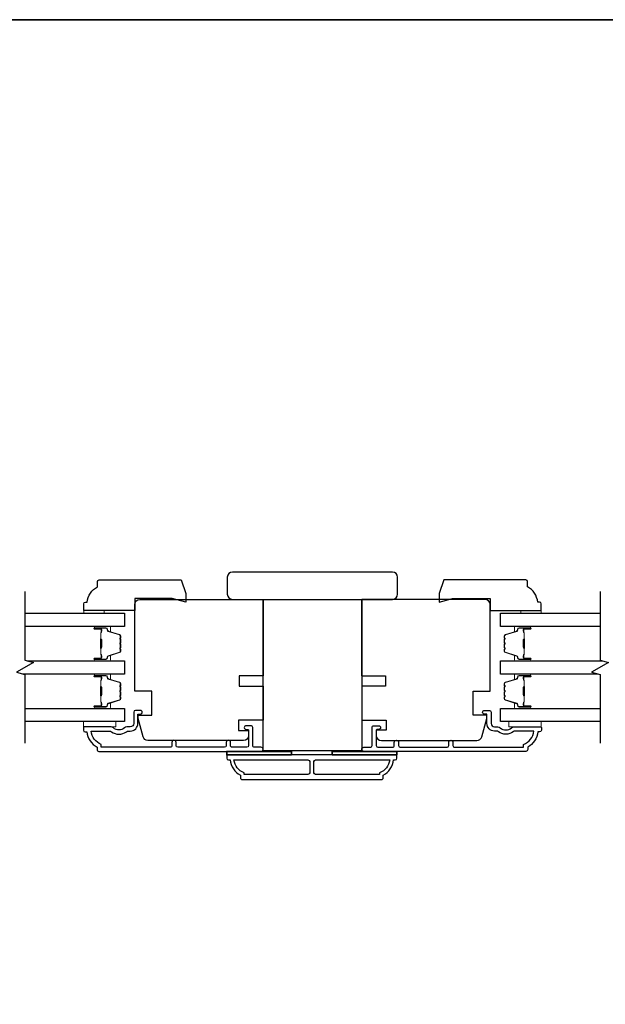
# Model space of a CAD drawing. Extents: x 3350 to 3964, y 1150 to 1253.
# Drawn here: x 3470 to 3477, y 1182 to 1194 of the extents above; entities that cross this region are included whole.
import ezdxf

# ---------------------------------------------------------------- set-up
doc = ezdxf.new("R2010")
doc.units = 0
doc.header["$LTSCALE"] = 250
doc.header["$MEASUREMENT"] = 0
for name, color, linetype in [('3', 3, 'CONTINUOUS'), ('7', 7, 'CONTINUOUS'), ('Glass', 6, 'CONTINUOUS')]:
    doc.layers.add(name, color=color, linetype=linetype)
for name, color, linetype, lineweight in [('6', 6, 'CONTINUOUS', 5), ('8', 7, 'CONTINUOUS', 35), ('Butal', 9, 'CONTINUOUS', 15), ('Spacer Bar', 1, 'CONTINUOUS', 9), ('Visible (ANSI)', 7, 'CONTINUOUS', 25), ('Wood', 7, 'CONTINUOUS', 25)]:
    doc.layers.add(name, color=color, linetype=linetype, lineweight=lineweight)

msp = doc.modelspace()

# ---------------------------------------------------------------- linework, layer by layer
at = {"layer": '3'}
for points in [[(3471.20444, 1185.80163), (3471.20444, 1185.67171, -0.41421356), (3471.16507, 1185.63234), (3471.12577, 1185.63234, 0.19612434), (3471.09823, 1185.62111, -0.40794), (3470.96998, 1185.62111, 0.19612434), (3470.94244, 1185.63234), (3470.63357, 1185.63234, 0.41421356), (3470.62373, 1185.6225), (3470.62373, 1185.59297, 0.41421356), (3470.64342, 1185.57329), (3470.6631, 1185.57329, 0.23812491), (3470.78121, 1185.39612), (3470.78121, 1185.36856, 0.41421356), (3470.80287, 1185.34691), (3472.67579, 1185.34691, 1), (3472.67579, 1185.39612), (3472.6018, 1185.39612, -0.41521504), (3472.58205, 1185.41581), (3472.58205, 1185.62237, 0.41590856), (3472.5604, 1185.64415), (3472.50528, 1185.64415, 1), (3472.50528, 1185.60084), (3472.52528, 1185.60084, -0.41421304), (3472.53315, 1185.59297), (3472.53315, 1185.41581, -0.41421356), (3472.51347, 1185.39612), (3472.34432, 1185.39612, -0.41521584), (3472.32457, 1185.41581), (3472.32457, 1185.45124, 1), (3472.27567, 1185.45124), (3472.27567, 1185.41581, -0.41421313), (3472.25599, 1185.39612), (3471.71465, 1185.39612, -0.41421203), (3471.69496, 1185.41581), (3471.69496, 1185.45124, 1), (3471.64606, 1185.45124), (3471.64606, 1185.41581, -0.4142151), (3471.62638, 1185.39612), (3470.83042, 1185.39612), (3470.83042, 1185.42715, -0.28322567), (3470.71152, 1185.58313), (3470.92418, 1185.58313, -0.16543591), (3470.94819, 1185.57496, 0.34018227), (3471.12002, 1185.57496, -0.16543591), (3471.14402, 1185.58313), (3471.16507, 1185.58313, 0.41421356), (3471.25365, 1185.67171), (3471.25365, 1185.77801), (3471.28121, 1185.77801, 1), (3471.28121, 1185.82132), (3471.22412, 1185.82132, 0.41420912), (3471.20444, 1185.80163)], [(3475.33824, 1185.80163), (3475.33824, 1185.67171, 0.41421356), (3475.37761, 1185.63234), (3475.41691, 1185.63234, -0.19612434), (3475.44445, 1185.62111, 0.40794), (3475.5727, 1185.62111, -0.19612434), (3475.60024, 1185.63234), (3475.9091, 1185.63234, -0.41421356), (3475.91895, 1185.6225), (3475.91895, 1185.59297, -0.41421356), (3475.89926, 1185.57329), (3475.87958, 1185.57329, -0.23812491), (3475.76147, 1185.39612), (3475.76147, 1185.36856, -0.41421356), (3475.73981, 1185.34691), (3473.86689, 1185.34691, -1), (3473.86689, 1185.39612), (3473.94088, 1185.39612, 0.41521504), (3473.96063, 1185.41581), (3473.96063, 1185.62237, -0.41590856), (3473.98228, 1185.64415), (3474.0374, 1185.64415, -1), (3474.0374, 1185.60084), (3474.0174, 1185.60084, 0.41421304), (3474.00953, 1185.59297), (3474.00953, 1185.41581, 0.41421356), (3474.02921, 1185.39612), (3474.19836, 1185.39612, 0.41521584), (3474.21811, 1185.41581), (3474.21811, 1185.45124, -1), (3474.26701, 1185.45124), (3474.26701, 1185.41581, 0.41421313), (3474.28669, 1185.39612), (3474.82803, 1185.39612, 0.41421203), (3474.84772, 1185.41581), (3474.84772, 1185.45124, -1), (3474.89661, 1185.45124), (3474.89661, 1185.41581, 0.4142151), (3474.9163, 1185.39612), (3475.71225, 1185.39612), (3475.71225, 1185.42715, 0.28322567), (3475.83115, 1185.58313), (3475.6185, 1185.58313, 0.16543591), (3475.59449, 1185.57496, -0.34018227), (3475.42266, 1185.57496, 0.16543591), (3475.39865, 1185.58313), (3475.37761, 1185.58313, -0.41421356), (3475.28903, 1185.67171), (3475.28903, 1185.77801), (3475.26147, 1185.77801, -1), (3475.26147, 1185.82132), (3475.31855, 1185.82132, -0.41420912), (3475.33824, 1185.80163)]]:
    msp.add_lwpolyline(points, format="xyb", dxfattribs=at)
for points in [[(3472.29028, 1185.30754, 0.41421356), (3472.28043, 1185.29769), (3472.28043, 1185.26817, 0.41421356), (3472.30012, 1185.24848), (3472.3198, 1185.24848, 0.23812491), (3472.43791, 1185.07132), (3472.43791, 1185.04375, 0.41421356), (3472.45957, 1185.0221), (3474.0698, 1185.0221, 0.41421356), (3474.09145, 1185.04375), (3474.09145, 1185.07132, 0.23812491), (3474.20956, 1185.24848), (3474.22925, 1185.24848, 0.41421356), (3474.24893, 1185.26817), (3474.24893, 1185.29769, 0.41421356), (3474.23909, 1185.30754)], [(3473.24008, 1185.10084, -0.41421356), (3473.22039, 1185.08116), (3472.48122, 1185.08116), (3472.48122, 1185.09834, -0.26455692), (3472.3635, 1185.24848), (3473.22039, 1185.24848, -0.41421356), (3473.24008, 1185.2288)], [(3473.28929, 1185.2288, -0.41421356), (3473.30898, 1185.24848), (3474.16587, 1185.24848, -0.26455692), (3474.04815, 1185.09834), (3474.04815, 1185.08116), (3473.30898, 1185.08116, -0.41421356), (3473.28929, 1185.10084)]]:
    msp.add_lwpolyline(points, format="xyb", close=True, dxfattribs=at)
at = {"layer": '6'}
for points in [[(3470.86378, 1186.9473), (3470.86378, 1186.97683), (3470.62756, 1186.97683), (3470.62756, 1186.9473)], [(3475.68077, 1186.9473), (3475.68077, 1186.97683), (3475.91699, 1186.97683), (3475.91699, 1186.9473)], [(3470.62569, 1185.6914), (3470.9997, 1185.6914), (3470.9997, 1185.63234), (3470.62569, 1185.63234)], [(3475.91699, 1185.6914), (3475.54298, 1185.6914), (3475.54298, 1185.63234), (3475.91699, 1185.63234)]]:
    msp.add_lwpolyline(points, close=True, dxfattribs=at)
at = {"layer": '6', "lineweight": 35}
for points in [[(3473.02846, 1185.30754), (3473.02846, 1185.34691), (3472.28043, 1185.34691), (3472.28043, 1185.30754)], [(3474.24893, 1185.30754), (3474.24893, 1185.34691), (3473.5009, 1185.34691), (3473.5009, 1185.30754)]]:
    msp.add_lwpolyline(points, close=True, dxfattribs=at)
at = {"layer": '7', "flags": 128}
for points in [[(3469.9476, 1187.1971), (3469.9476, 1186.40245), (3470.04603, 1186.37607), (3469.84918, 1186.26242), (3469.9476, 1186.23605), (3469.9476, 1185.4414)], [(3476.59722, 1187.1971), (3476.59722, 1186.40245), (3476.69565, 1186.37607), (3476.4988, 1186.26242), (3476.59722, 1186.23605), (3476.59722, 1185.4414)]]:
    msp.add_lwpolyline(points, dxfattribs=at)
at = {"layer": '8', "linetype": 'Continuous'}
msp.add_lwpolyline([(3445.0316, 1193.81374), (3495.64461, 1193.81374), (3495.64461, 1150.12129), (3445.0316, 1150.12129)], close=True, dxfattribs=at)
at = {"layer": 'Butal'}
for points in [[(3470.76214, 1186.79355), (3470.92665, 1186.79355, -0.41421356), (3470.93649, 1186.78371), (3470.93649, 1186.73155), (3470.91246, 1186.7389, -0.32975055), (3470.90199, 1186.75304), (3470.90199, 1186.75773, 0.41421356), (3470.88192, 1186.77781), (3470.7523, 1186.77781), (3470.7523, 1186.78371, -0.41421356)], [(3475.78263, 1186.79355), (3475.61812, 1186.79355, 0.41421356), (3475.60828, 1186.78371), (3475.60828, 1186.73155), (3475.63231, 1186.7389, 0.32975055), (3475.64277, 1186.75304), (3475.64277, 1186.75773, -0.41421356), (3475.66285, 1186.77781), (3475.79247, 1186.77781), (3475.79247, 1186.78371, 0.41421356)], [(3470.76214, 1186.39602), (3470.92665, 1186.39602, 0.41421356), (3470.93649, 1186.40586), (3470.93649, 1186.45802), (3470.91246, 1186.45067, 0.32975055), (3470.90199, 1186.43653), (3470.90199, 1186.43184, -0.41421356), (3470.88192, 1186.41177), (3470.7523, 1186.41177), (3470.7523, 1186.40586, 0.41421356)], [(3475.78263, 1186.39602), (3475.61812, 1186.39602, -0.41421356), (3475.60828, 1186.40586), (3475.60828, 1186.45802), (3475.63231, 1186.45067, -0.32975055), (3475.64277, 1186.43653), (3475.64277, 1186.43184, 0.41421356), (3475.66285, 1186.41177), (3475.79247, 1186.41177), (3475.79247, 1186.40586, -0.41421356)], [(3470.76214, 1186.24248), (3470.92665, 1186.24248, -0.41421356), (3470.93649, 1186.23263), (3470.93649, 1186.18047), (3470.91246, 1186.18782, -0.32975055), (3470.90199, 1186.20196), (3470.90199, 1186.20665, 0.41421356), (3470.88192, 1186.22673), (3470.7523, 1186.22673), (3470.7523, 1186.23263, -0.41421356)], [(3475.78263, 1186.24248), (3475.61812, 1186.24248, 0.41421356), (3475.60828, 1186.23263), (3475.60828, 1186.18047), (3475.63231, 1186.18782, 0.32975055), (3475.64277, 1186.20196), (3475.64277, 1186.20665, -0.41421356), (3475.66285, 1186.22673), (3475.79247, 1186.22673), (3475.79247, 1186.23263, 0.41421356)], [(3470.76214, 1185.84494), (3470.92665, 1185.84494, 0.41421356), (3470.93649, 1185.85478), (3470.93649, 1185.90694), (3470.91246, 1185.8996, 0.32975055), (3470.90199, 1185.88545), (3470.90199, 1185.88077, -0.41421356), (3470.88192, 1185.86069), (3470.7523, 1185.86069), (3470.7523, 1185.85478, 0.41421356)], [(3475.78263, 1185.84494), (3475.61812, 1185.84494, -0.41421356), (3475.60828, 1185.85478), (3475.60828, 1185.90694), (3475.63231, 1185.8996, -0.32975055), (3475.64277, 1185.88545), (3475.64277, 1185.88077, 0.41421356), (3475.66285, 1185.86069), (3475.79247, 1185.86069), (3475.79247, 1185.85478, -0.41421356)]]:
    msp.add_lwpolyline(points, format="xyb", close=True, dxfattribs=at)
at = {"layer": 'Glass', "color": 1}
for points in [[(3469.9476, 1186.9471), (3471.09913, 1186.9471), (3471.09913, 1186.79355), (3469.9476, 1186.79355)], [(3476.59722, 1186.79355), (3475.44564, 1186.79355), (3475.44564, 1186.9471), (3476.59722, 1186.9471)], [(3469.97159, 1186.39602), (3471.09913, 1186.39602), (3471.09913, 1186.24248), (3469.92361, 1186.24248)], [(3476.57324, 1186.24248), (3475.44564, 1186.24248), (3475.44564, 1186.39602), (3476.62121, 1186.39602)], [(3469.9476, 1185.84494), (3471.09913, 1185.84494), (3471.09913, 1185.6914), (3469.9476, 1185.6914)], [(3476.59722, 1185.6914), (3475.44564, 1185.6914), (3475.44564, 1185.84494), (3476.59722, 1185.84494)]]:
    msp.add_lwpolyline(points, dxfattribs=at)
at = {"layer": 'Spacer Bar'}
for points in [[(3471.0501, 1186.5273), (3471.0501, 1186.50871, -0.32975055), (3471.03936, 1186.49419), (3470.91103, 1186.45496, 0.32975055), (3470.8971, 1186.43614), (3470.8971, 1186.43145, -0.41421356), (3470.88192, 1186.41627), (3470.7523, 1186.41627, -1), (3470.7523, 1186.42227), (3470.82427, 1186.42227, 0.41421356), (3470.83608, 1186.43408), (3470.83608, 1186.45283), (3470.83158, 1186.45283), (3470.83158, 1186.43267, -0.41421356), (3470.82568, 1186.42677), (3470.7523, 1186.42677, 1), (3470.7523, 1186.41177), (3470.88192, 1186.41177, 0.41421356), (3470.9016, 1186.43145), (3470.9016, 1186.43614, -0.32975055), (3470.91235, 1186.45066), (3471.04067, 1186.48989, 0.32975055), (3471.0546, 1186.50871), (3471.0546, 1186.5273, 0.2262769), (3471.05275, 1186.53119), (3471.0494, 1186.5339, -0.47697553), (3471.0494, 1186.54167), (3471.05275, 1186.54438, 0.2262769), (3471.0546, 1186.54827), (3471.0546, 1186.5843, 0.2262769), (3471.05275, 1186.58819), (3471.0494, 1186.5909, -0.47697553), (3471.0494, 1186.59867), (3471.05275, 1186.60138, 0.2262769), (3471.0546, 1186.60527), (3471.0546, 1186.6413, 0.2262769), (3471.05275, 1186.64519), (3471.0494, 1186.6479, -0.47697553), (3471.0494, 1186.65567), (3471.05275, 1186.65838, 0.2262769), (3471.0546, 1186.66227), (3471.0546, 1186.68086, 0.32975055), (3471.04067, 1186.69968), (3470.91235, 1186.73892, -0.32975055), (3470.9016, 1186.75344), (3470.9016, 1186.75812, 0.41421356), (3470.88192, 1186.77781), (3470.7523, 1186.77781, 1), (3470.7523, 1186.76281), (3470.82568, 1186.76281, -0.41421356), (3470.83158, 1186.7569), (3470.83158, 1186.73675), (3470.83608, 1186.73675), (3470.83608, 1186.7555, 0.41421356), (3470.82427, 1186.76731), (3470.7523, 1186.76731, -1), (3470.7523, 1186.77331), (3470.88192, 1186.77331, -0.41421356), (3470.8971, 1186.75812), (3470.8971, 1186.75344, 0.32975055), (3470.91103, 1186.73461), (3471.03936, 1186.69538, -0.32975055), (3471.0501, 1186.68086), (3471.0501, 1186.66227, -0.2262769), (3471.04992, 1186.66188), (3471.04657, 1186.65917, 0.47697553), (3471.04657, 1186.6444), (3471.04992, 1186.64169, -0.25663287), (3471.0501, 1186.64125), (3471.0501, 1186.60527, -0.2262769), (3471.04992, 1186.60488), (3471.04657, 1186.60217, 0.47697553), (3471.04657, 1186.5874), (3471.04992, 1186.58469, -0.25663287), (3471.0501, 1186.58425), (3471.0501, 1186.54827, -0.2262769), (3471.04992, 1186.54788), (3471.04657, 1186.54517, 0.47697553), (3471.04657, 1186.5304), (3471.04992, 1186.52769, -0.2262769)], [(3470.82958, 1186.43538), (3470.82958, 1186.46024, 0.22906983), (3470.82666, 1186.46656, -0.22448136), (3470.8241, 1186.47197), (3470.8241, 1186.53813, -0.28963953), (3470.8281, 1186.54446, 0.27273596), (3470.83408, 1186.55329), (3470.83408, 1186.63628, 0.27273609), (3470.8281, 1186.64511, -0.28963953), (3470.8241, 1186.65144), (3470.8241, 1186.7176, -0.22448136), (3470.82666, 1186.72301, 0.22906983), (3470.82958, 1186.72933), (3470.82958, 1186.75419), (3470.83158, 1186.75419), (3470.83158, 1186.72935, -0.22858496), (3470.82793, 1186.72147, 0.22448136), (3470.8261, 1186.7176), (3470.8261, 1186.65144, 0.28963953), (3470.82896, 1186.64692, -0.27414127), (3470.83608, 1186.63634), (3470.83608, 1186.55323, -0.27414127), (3470.82896, 1186.54265, 0.28963953), (3470.8261, 1186.53813), (3470.8261, 1186.47197, 0.22448136), (3470.82793, 1186.46811, -0.22858496), (3470.83158, 1186.46022), (3470.83158, 1186.43538)], [(3475.49467, 1186.5273), (3475.49467, 1186.50871, 0.32975055), (3475.50542, 1186.49419), (3475.63374, 1186.45496, -0.32975055), (3475.64767, 1186.43614), (3475.64767, 1186.43145, 0.41421356), (3475.66286, 1186.41627), (3475.79247, 1186.41627, 1), (3475.79247, 1186.42227), (3475.7205, 1186.42227, -0.41421356), (3475.70869, 1186.43408), (3475.70869, 1186.45283), (3475.71319, 1186.45283), (3475.71319, 1186.43267, 0.41421356), (3475.7191, 1186.42677), (3475.79247, 1186.42677, -1), (3475.79247, 1186.41177), (3475.66286, 1186.41177, -0.41421356), (3475.64317, 1186.43145), (3475.64317, 1186.43614, 0.32975055), (3475.63242, 1186.45066), (3475.5041, 1186.48989, -0.32975055), (3475.49017, 1186.50871), (3475.49017, 1186.5273, -0.2262769), (3475.49202, 1186.53119), (3475.49537, 1186.5339, 0.47697553), (3475.49537, 1186.54167), (3475.49202, 1186.54438, -0.2262769), (3475.49017, 1186.54827), (3475.49017, 1186.5843, -0.2262769), (3475.49202, 1186.58819), (3475.49537, 1186.5909, 0.47697553), (3475.49537, 1186.59867), (3475.49202, 1186.60138, -0.2262769), (3475.49017, 1186.60527), (3475.49017, 1186.6413, -0.2262769), (3475.49202, 1186.64519), (3475.49537, 1186.6479, 0.47697553), (3475.49537, 1186.65567), (3475.49202, 1186.65838, -0.2262769), (3475.49017, 1186.66227), (3475.49017, 1186.68086, -0.32975055), (3475.5041, 1186.69968), (3475.63242, 1186.73892, 0.32975055), (3475.64317, 1186.75344), (3475.64317, 1186.75812, -0.41421356), (3475.66286, 1186.77781), (3475.79247, 1186.77781, -1), (3475.79247, 1186.76281), (3475.7191, 1186.76281, 0.41421356), (3475.71319, 1186.7569), (3475.71319, 1186.73675), (3475.70869, 1186.73675), (3475.70869, 1186.7555, -0.41421356), (3475.7205, 1186.76731), (3475.79247, 1186.76731, 1), (3475.79247, 1186.77331), (3475.66286, 1186.77331, 0.41421356), (3475.64767, 1186.75812), (3475.64767, 1186.75344, -0.32975055), (3475.63374, 1186.73461), (3475.50542, 1186.69538, 0.32975055), (3475.49467, 1186.68086), (3475.49467, 1186.66227, 0.2262769), (3475.49486, 1186.66188), (3475.4982, 1186.65917, -0.47697553), (3475.4982, 1186.6444), (3475.49486, 1186.64169, 0.25663287), (3475.49467, 1186.64125), (3475.49467, 1186.60527, 0.2262769), (3475.49486, 1186.60488), (3475.4982, 1186.60217, -0.47697553), (3475.4982, 1186.5874), (3475.49486, 1186.58469, 0.25663287), (3475.49467, 1186.58425), (3475.49467, 1186.54827, 0.2262769), (3475.49486, 1186.54788), (3475.4982, 1186.54517, -0.47697553), (3475.4982, 1186.5304), (3475.49486, 1186.52769, 0.2262769)], [(3475.71519, 1186.43538), (3475.71519, 1186.46024, -0.22906983), (3475.71811, 1186.46656, 0.22448136), (3475.72067, 1186.47197), (3475.72067, 1186.53813, 0.28963953), (3475.71667, 1186.54446, -0.27273596), (3475.71069, 1186.55329), (3475.71069, 1186.63628, -0.27273609), (3475.71667, 1186.64511, 0.28963953), (3475.72067, 1186.65144), (3475.72067, 1186.7176, 0.22448136), (3475.71811, 1186.72301, -0.22906983), (3475.71519, 1186.72933), (3475.71519, 1186.75419), (3475.71319, 1186.75419), (3475.71319, 1186.72935, 0.22858496), (3475.71684, 1186.72147, -0.22448136), (3475.71867, 1186.7176), (3475.71867, 1186.65144, -0.28963953), (3475.71581, 1186.64692, 0.27414127), (3475.70869, 1186.63634), (3475.70869, 1186.55323, 0.27414127), (3475.71581, 1186.54265, -0.28963953), (3475.71867, 1186.53813), (3475.71867, 1186.47197, -0.22448136), (3475.71684, 1186.46811, 0.22858496), (3475.71319, 1186.46022), (3475.71319, 1186.43538)], [(3471.0501, 1185.97622), (3471.0501, 1185.95764, -0.32975055), (3471.03936, 1185.94311), (3470.91103, 1185.90388, 0.32975055), (3470.8971, 1185.88506), (3470.8971, 1185.88037, -0.41421356), (3470.88192, 1185.86519), (3470.7523, 1185.86519, -1), (3470.7523, 1185.87119), (3470.82427, 1185.87119, 0.41421356), (3470.83608, 1185.883), (3470.83608, 1185.90175), (3470.83158, 1185.90175), (3470.83158, 1185.88159, -0.41421356), (3470.82568, 1185.87569), (3470.7523, 1185.87569, 1), (3470.7523, 1185.86069), (3470.88192, 1185.86069, 0.41421356), (3470.9016, 1185.88037), (3470.9016, 1185.88506, -0.32975055), (3470.91235, 1185.89958), (3471.04067, 1185.93881, 0.32975055), (3471.0546, 1185.95764), (3471.0546, 1185.97622, 0.2262769), (3471.05275, 1185.98011), (3471.0494, 1185.98282, -0.47697553), (3471.0494, 1185.99059), (3471.05275, 1185.9933, 0.2262769), (3471.0546, 1185.99719), (3471.0546, 1186.03322, 0.2262769), (3471.05275, 1186.03711), (3471.0494, 1186.03982, -0.47697553), (3471.0494, 1186.04759), (3471.05275, 1186.0503, 0.2262769), (3471.0546, 1186.05419), (3471.0546, 1186.09022, 0.2262769), (3471.05275, 1186.09411), (3471.0494, 1186.09682, -0.47697553), (3471.0494, 1186.10459), (3471.05275, 1186.1073, 0.2262769), (3471.0546, 1186.11119), (3471.0546, 1186.12978, 0.32975055), (3471.04067, 1186.1486), (3470.91235, 1186.18784, -0.32975055), (3470.9016, 1186.20236), (3470.9016, 1186.20704, 0.41421356), (3470.88192, 1186.22673), (3470.7523, 1186.22673, 1), (3470.7523, 1186.21173), (3470.82568, 1186.21173, -0.41421356), (3470.83158, 1186.20582), (3470.83158, 1186.18567), (3470.83608, 1186.18567), (3470.83608, 1186.20442, 0.41421356), (3470.82427, 1186.21623), (3470.7523, 1186.21623, -1), (3470.7523, 1186.22223), (3470.88192, 1186.22223, -0.41421356), (3470.8971, 1186.20704), (3470.8971, 1186.20236, 0.32975055), (3470.91103, 1186.18353), (3471.03936, 1186.1443, -0.32975055), (3471.0501, 1186.12978), (3471.0501, 1186.11119, -0.2262769), (3471.04992, 1186.1108), (3471.04657, 1186.10809, 0.47697553), (3471.04657, 1186.09332), (3471.04992, 1186.09061, -0.25663287), (3471.0501, 1186.09017), (3471.0501, 1186.05419, -0.2262769), (3471.04992, 1186.0538), (3471.04657, 1186.05109, 0.47697553), (3471.04657, 1186.03632), (3471.04992, 1186.03361, -0.25663287), (3471.0501, 1186.03317), (3471.0501, 1185.99719, -0.2262769), (3471.04992, 1185.9968), (3471.04657, 1185.99409, 0.47697553), (3471.04657, 1185.97932), (3471.04992, 1185.97661, -0.2262769)], [(3475.49467, 1185.97622), (3475.49467, 1185.95764, 0.32975055), (3475.50542, 1185.94311), (3475.63374, 1185.90388, -0.32975055), (3475.64767, 1185.88506), (3475.64767, 1185.88037, 0.41421356), (3475.66286, 1185.86519), (3475.79247, 1185.86519, 1), (3475.79247, 1185.87119), (3475.7205, 1185.87119, -0.41421356), (3475.70869, 1185.883), (3475.70869, 1185.90175), (3475.71319, 1185.90175), (3475.71319, 1185.88159, 0.41421356), (3475.7191, 1185.87569), (3475.79247, 1185.87569, -1), (3475.79247, 1185.86069), (3475.66286, 1185.86069, -0.41421356), (3475.64317, 1185.88037), (3475.64317, 1185.88506, 0.32975055), (3475.63242, 1185.89958), (3475.5041, 1185.93881, -0.32975055), (3475.49017, 1185.95764), (3475.49017, 1185.97622, -0.2262769), (3475.49202, 1185.98011), (3475.49537, 1185.98282, 0.47697553), (3475.49537, 1185.99059), (3475.49202, 1185.9933, -0.2262769), (3475.49017, 1185.99719), (3475.49017, 1186.03322, -0.2262769), (3475.49202, 1186.03711), (3475.49537, 1186.03982, 0.47697553), (3475.49537, 1186.04759), (3475.49202, 1186.0503, -0.2262769), (3475.49017, 1186.05419), (3475.49017, 1186.09022, -0.2262769), (3475.49202, 1186.09411), (3475.49537, 1186.09682, 0.47697553), (3475.49537, 1186.10459), (3475.49202, 1186.1073, -0.2262769), (3475.49017, 1186.11119), (3475.49017, 1186.12978, -0.32975055), (3475.5041, 1186.1486), (3475.63242, 1186.18784, 0.32975055), (3475.64317, 1186.20236), (3475.64317, 1186.20704, -0.41421356), (3475.66286, 1186.22673), (3475.79247, 1186.22673, -1), (3475.79247, 1186.21173), (3475.7191, 1186.21173, 0.41421356), (3475.71319, 1186.20582), (3475.71319, 1186.18567), (3475.70869, 1186.18567), (3475.70869, 1186.20442, -0.41421356), (3475.7205, 1186.21623), (3475.79247, 1186.21623, 1), (3475.79247, 1186.22223), (3475.66286, 1186.22223, 0.41421356), (3475.64767, 1186.20704), (3475.64767, 1186.20236, -0.32975055), (3475.63374, 1186.18353), (3475.50542, 1186.1443, 0.32975055), (3475.49467, 1186.12978), (3475.49467, 1186.11119, 0.2262769), (3475.49486, 1186.1108), (3475.4982, 1186.10809, -0.47697553), (3475.4982, 1186.09332), (3475.49486, 1186.09061, 0.25663287), (3475.49467, 1186.09017), (3475.49467, 1186.05419, 0.2262769), (3475.49486, 1186.0538), (3475.4982, 1186.05109, -0.47697553), (3475.4982, 1186.03632), (3475.49486, 1186.03361, 0.25663287), (3475.49467, 1186.03317), (3475.49467, 1185.99719, 0.2262769), (3475.49486, 1185.9968), (3475.4982, 1185.99409, -0.47697553), (3475.4982, 1185.97932), (3475.49486, 1185.97661, 0.2262769)], [(3470.82958, 1185.8843), (3470.82958, 1185.90916, 0.22906983), (3470.82666, 1185.91548, -0.22448136), (3470.8241, 1185.92089), (3470.8241, 1185.98706, -0.28963953), (3470.8281, 1185.99338, 0.27273596), (3470.83408, 1186.00221), (3470.83408, 1186.0852, 0.27273609), (3470.8281, 1186.09403, -0.28963953), (3470.8241, 1186.10036), (3470.8241, 1186.16652, -0.22448136), (3470.82666, 1186.17193, 0.22906983), (3470.82958, 1186.17825), (3470.82958, 1186.20312), (3470.83158, 1186.20312), (3470.83158, 1186.17827, -0.22858496), (3470.82793, 1186.17039, 0.22448136), (3470.8261, 1186.16652), (3470.8261, 1186.10036, 0.28963953), (3470.82896, 1186.09584, -0.27414127), (3470.83608, 1186.08526), (3470.83608, 1186.00215, -0.27414127), (3470.82896, 1185.99157, 0.28963953), (3470.8261, 1185.98706), (3470.8261, 1185.92089, 0.22448136), (3470.82793, 1185.91703, -0.22858496), (3470.83158, 1185.90914), (3470.83158, 1185.8843)], [(3475.71519, 1185.8843), (3475.71519, 1185.90916, -0.22906983), (3475.71811, 1185.91548, 0.22448136), (3475.72067, 1185.92089), (3475.72067, 1185.98706, 0.28963953), (3475.71667, 1185.99338, -0.27273596), (3475.71069, 1186.00221), (3475.71069, 1186.0852, -0.27273609), (3475.71667, 1186.09403, 0.28963953), (3475.72067, 1186.10036), (3475.72067, 1186.16652, 0.22448136), (3475.71811, 1186.17193, -0.22906983), (3475.71519, 1186.17825), (3475.71519, 1186.20312), (3475.71319, 1186.20312), (3475.71319, 1186.17827, 0.22858496), (3475.71684, 1186.17039, -0.22448136), (3475.71867, 1186.16652), (3475.71867, 1186.10036, -0.28963953), (3475.71581, 1186.09584, 0.27414127), (3475.70869, 1186.08526), (3475.70869, 1186.00215, 0.27414127), (3475.71581, 1185.99157, -0.28963953), (3475.71867, 1185.98706), (3475.71867, 1185.92089, -0.22448136), (3475.71684, 1185.91703, 0.22858496), (3475.71319, 1185.90914), (3475.71319, 1185.8843)]]:
    msp.add_lwpolyline(points, format="xyb", close=True, dxfattribs=at)
for points in [[(3470.8261, 1186.53817, 0.00188508), (3470.8261, 1186.53813), (3470.8261, 1186.47197, 0.22448136), (3470.82793, 1186.46811, -0.22858496), (3470.83158, 1186.46022), (3470.83158, 1186.43538), (3470.82958, 1186.43538), (3470.82958, 1186.46024, 0.22906983), (3470.82666, 1186.46656, -0.22448136), (3470.8241, 1186.47197), (3470.8241, 1186.53813, 0.21424516), (3470.82345, 1186.53958, -0.21424516), (3470.8211, 1186.54481), (3470.8211, 1186.64476, -0.21424516), (3470.82345, 1186.64999, 0.21424516), (3470.8241, 1186.65144), (3470.8241, 1186.7176, -0.22448136), (3470.82666, 1186.72301, 0.22906983), (3470.82958, 1186.72933), (3470.82958, 1186.75419), (3470.83158, 1186.75419), (3470.83158, 1186.72935, -0.22858496), (3470.82793, 1186.72147, 0.22448136), (3470.8261, 1186.7176), (3470.8261, 1186.65144, -0.21424516), (3470.82478, 1186.6485, 0.21424516), (3470.8231, 1186.64476), (3470.8231, 1186.54481, 0.21424516), (3470.82478, 1186.54108, -0.21424516), (3470.8261, 1186.53813)], [(3475.71867, 1186.53817, -0.00188508), (3475.71867, 1186.53813), (3475.71867, 1186.47197, -0.22448136), (3475.71684, 1186.46811, 0.22858496), (3475.71319, 1186.46022), (3475.71319, 1186.43538), (3475.71519, 1186.43538), (3475.71519, 1186.46024, -0.22906983), (3475.71811, 1186.46656, 0.22448136), (3475.72067, 1186.47197), (3475.72067, 1186.53813, -0.21424516), (3475.72132, 1186.53958, 0.21424516), (3475.72367, 1186.54481), (3475.72367, 1186.64476, 0.21424516), (3475.72132, 1186.64999, -0.21424516), (3475.72067, 1186.65144), (3475.72067, 1186.7176, 0.22448136), (3475.71811, 1186.72301, -0.22906983), (3475.71519, 1186.72933), (3475.71519, 1186.75419), (3475.71319, 1186.75419), (3475.71319, 1186.72935, 0.22858496), (3475.71684, 1186.72147, -0.22448136), (3475.71867, 1186.7176), (3475.71867, 1186.65144, 0.21424516), (3475.71999, 1186.6485, -0.21424516), (3475.72167, 1186.64476), (3475.72167, 1186.54481, -0.21424516), (3475.71999, 1186.54108, 0.21424516), (3475.71867, 1186.53813)], [(3470.8261, 1185.98709, 0.00188508), (3470.8261, 1185.98706), (3470.8261, 1185.92089, 0.22448136), (3470.82793, 1185.91703, -0.22858496), (3470.83158, 1185.90914), (3470.83158, 1185.8843), (3470.82958, 1185.8843), (3470.82958, 1185.90916, 0.22906983), (3470.82666, 1185.91548, -0.22448136), (3470.8241, 1185.92089), (3470.8241, 1185.98706, 0.21424516), (3470.82345, 1185.9885, -0.21424516), (3470.8211, 1185.99374), (3470.8211, 1186.09368, -0.21424516), (3470.82345, 1186.09891, 0.21424516), (3470.8241, 1186.10036), (3470.8241, 1186.16652, -0.22448136), (3470.82666, 1186.17193, 0.22906983), (3470.82958, 1186.17825), (3470.82958, 1186.20312), (3470.83158, 1186.20312), (3470.83158, 1186.17827, -0.22858496), (3470.82793, 1186.17039, 0.22448136), (3470.8261, 1186.16652), (3470.8261, 1186.10036, -0.21424516), (3470.82478, 1186.09742, 0.21424516), (3470.8231, 1186.09368), (3470.8231, 1185.99374, 0.21424516), (3470.82478, 1185.99, -0.21424516), (3470.8261, 1185.98706)], [(3475.71867, 1185.98709, -0.00188508), (3475.71867, 1185.98706), (3475.71867, 1185.92089, -0.22448136), (3475.71684, 1185.91703, 0.22858496), (3475.71319, 1185.90914), (3475.71319, 1185.8843), (3475.71519, 1185.8843), (3475.71519, 1185.90916, -0.22906983), (3475.71811, 1185.91548, 0.22448136), (3475.72067, 1185.92089), (3475.72067, 1185.98706, -0.21424516), (3475.72132, 1185.9885, 0.21424516), (3475.72367, 1185.99374), (3475.72367, 1186.09368, 0.21424516), (3475.72132, 1186.09891, -0.21424516), (3475.72067, 1186.10036), (3475.72067, 1186.16652, 0.22448136), (3475.71811, 1186.17193, -0.22906983), (3475.71519, 1186.17825), (3475.71519, 1186.20312), (3475.71319, 1186.20312), (3475.71319, 1186.17827, 0.22858496), (3475.71684, 1186.17039, -0.22448136), (3475.71867, 1186.16652), (3475.71867, 1186.10036, 0.21424516), (3475.71999, 1186.09742, -0.21424516), (3475.72167, 1186.09368), (3475.72167, 1185.99374, -0.21424516), (3475.71999, 1185.99, 0.21424516), (3475.71867, 1185.98706)]]:
    msp.add_lwpolyline(points, format="xyb", dxfattribs=at)
at = {"layer": 'Visible (ANSI)'}
msp.add_lwpolyline([(3472.28709, 1187.1658, 0.41421356), (3472.34614, 1187.10675), (3474.19653, 1187.10675, 0.41421356), (3474.25559, 1187.1658), (3474.25559, 1187.36265, 0.41421356), (3474.19653, 1187.42171), (3472.34614, 1187.42171, 0.41421356), (3472.28709, 1187.36265)], format="xyb", close=True, dxfattribs=at)
for points in [[(3472.70047, 1186.22092), (3472.70047, 1187.10675), (3472.70047, 1186.22092), (3472.42488, 1186.22092), (3472.42488, 1186.10281), (3472.70047, 1186.10281), (3472.70047, 1185.70911), (3472.41701, 1185.70911), (3472.41701, 1185.591), (3472.53315, 1185.591), (3472.53315, 1185.53195, -0.41421356), (3472.4741, 1185.47289), (3471.36949, 1185.47289, -0.33945426), (3471.31245, 1185.51666), (3471.25561, 1185.7288), (3471.25561, 1185.76817), (3471.41309, 1185.76817), (3471.41309, 1186.04376), (3471.21624, 1186.04376), (3471.21624, 1187.0477, -0.4141996), (3471.27529, 1187.10675), (3472.70047, 1187.10675)], [(3473.8422, 1186.22092), (3474.11779, 1186.22092), (3474.11779, 1186.10281), (3473.8422, 1186.10281), (3473.8422, 1185.71029), (3474.12567, 1185.71029), (3474.12567, 1185.59218), (3474.00953, 1185.59218), (3474.00953, 1185.53195, 0.41421356), (3474.06858, 1185.47289), (3475.17319, 1185.47289, 0.33945415), (3475.23023, 1185.51666), (3475.28707, 1185.7288), (3475.28707, 1185.76817), (3475.12959, 1185.76817), (3475.12959, 1186.04376), (3475.32644, 1186.04376), (3475.32644, 1187.04769, 0.41421356), (3475.26739, 1187.10675), (3473.8422, 1187.10675), (3473.8422, 1186.22092), (3473.8422, 1187.10675)]]:
    msp.add_lwpolyline(points, format="xyb", dxfattribs=at)
msp.add_lwpolyline([(3472.70047, 1185.35478), (3472.70047, 1187.10675), (3473.8422, 1187.10675), (3473.8422, 1185.35478)], close=True, dxfattribs=at)
at = {"layer": 'Wood'}
for points in [[(3471.80926, 1187.17368), (3471.80926, 1187.07525), (3471.65131, 1187.11462), (3471.21818, 1187.11462), (3471.21818, 1186.97683), (3470.62763, 1186.97683), (3470.62763, 1187.05557, -0.41421356), (3470.64732, 1187.07525), (3470.667, 1187.07525, -0.23812491), (3470.78511, 1187.25242), (3470.78511, 1187.31147, -0.41421356), (3470.8048, 1187.33116), (3471.75194, 1187.33116)], [(3474.73537, 1187.17368), (3474.73537, 1187.07525), (3474.89332, 1187.11462), (3475.32644, 1187.11462), (3475.32644, 1186.97683), (3475.91699, 1186.97683), (3475.91699, 1187.05557, 0.41421356), (3475.89731, 1187.07525), (3475.87762, 1187.07525, 0.23812491), (3475.75951, 1187.25242), (3475.75951, 1187.31147, 0.41421356), (3475.73983, 1187.33116), (3474.79268, 1187.33116)]]:
    msp.add_lwpolyline(points, format="xyb", close=True, dxfattribs=at)

doc.saveas('drawing.dxf')
